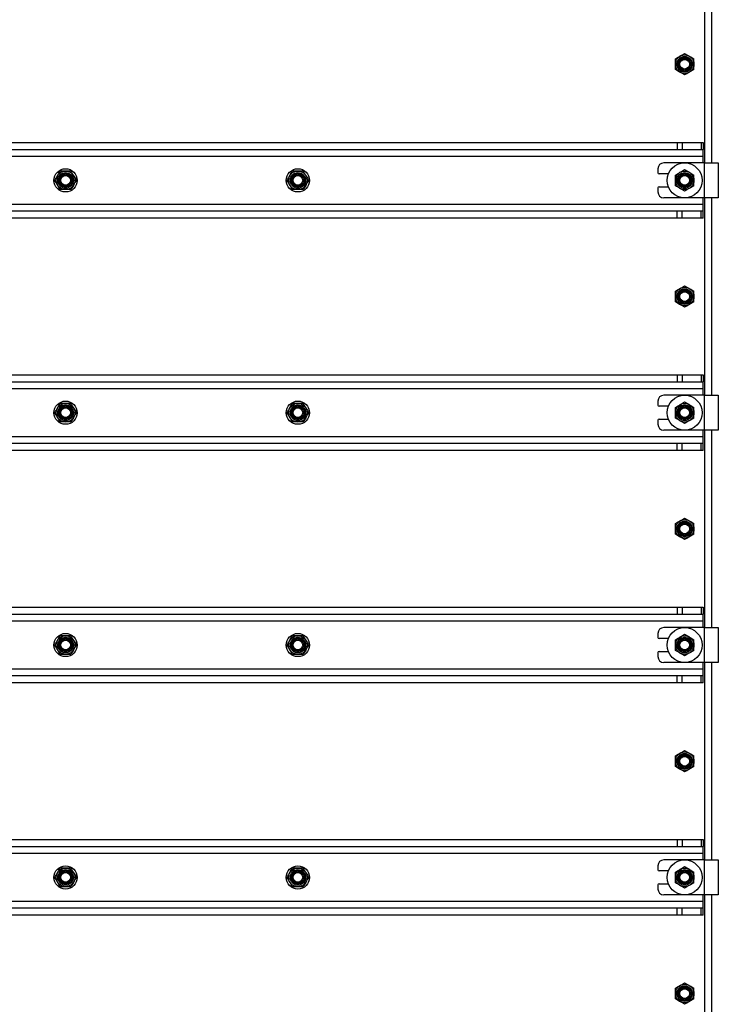
# Model space of a CAD drawing. Units: millimetres. Extents: x 8 to 201, y 4 to 288.
# Drawn here: x 163 to 183, y 231 to 260 of the extents above; entities that cross this region are included whole.
import ezdxf

# ---------------------------------------------------------------- set-up
doc = ezdxf.new("R2010")
doc.units = ezdxf.units.MM

msp = doc.modelspace()

# ---------------------------------------------------------------- linework, layer by layer
at = {"color": 7, "linetype": 'Continuous', "lineweight": 25}
for p, q in [((182.9675, 261.30397), (182.9675, 255.6373)), ((183.1675, 261.30397), (183.1675, 255.6373)), ((140.41701, 256.22063), (182.18465, 256.22063)), ((140.41701, 256.02063), (182.18465, 256.02063)), ((182.18465, 256.22063), (182.18465, 256.02063)), ((182.18465, 256.22063), (182.32608, 256.22063)), ((182.18465, 256.02063), (182.32608, 256.02063)), ((182.32608, 256.22063), (182.32608, 256.02063)), ((182.32608, 256.22063), (182.87559, 256.22063)), ((182.32608, 256.02063), (182.87559, 256.02063)), ((182.87559, 256.22063), (182.87559, 256.02063)), ((182.87559, 256.22063), (182.93416, 256.22063)), ((182.87559, 256.02063), (182.93416, 256.02063)), ((182.93416, 256.22063), (182.93416, 256.02063)), ((182.93416, 255.82063), (182.93416, 256.02063)), ((182.93416, 255.82063), (139.6675, 255.82063)), ((182.93416, 255.6373), (182.93416, 255.82063)), ((181.63416, 255.47063), (181.63416, 255.35397)), ((182.9675, 255.6373), (181.80083, 255.6373)), ((182.9675, 254.6373), (182.9675, 255.6373)), ((182.9675, 255.6373), (183.3675, 255.6373)), ((183.3675, 255.6373), (183.3675, 254.6373)), ((181.93565, 255.32063), (181.6675, 255.32063)), ((181.63416, 254.92063), (181.63416, 254.80397)), ((181.6675, 254.95397), (181.93565, 254.95397)), ((182.9675, 254.6373), (181.80083, 254.6373)), ((182.93416, 254.45397), (182.93416, 254.6373)), ((183.3675, 254.6373), (182.9675, 254.6373)), ((182.9675, 254.6373), (182.9675, 248.97063)), ((183.1675, 254.6373), (183.1675, 248.97063)), ((139.6675, 254.45397), (182.93416, 254.45397)), ((182.93416, 254.25397), (182.93416, 254.45397)), ((182.18465, 254.25397), (140.41701, 254.25397)), ((182.18465, 254.05397), (140.41701, 254.05397)), ((182.18465, 254.05397), (182.18465, 254.25397)), ((182.32608, 254.25397), (182.18465, 254.25397)), ((182.32608, 254.05397), (182.18465, 254.05397)), ((182.32608, 254.05397), (182.32608, 254.25397)), ((182.87559, 254.25397), (182.32608, 254.25397)), ((182.87559, 254.05397), (182.32608, 254.05397)), ((182.87559, 254.05397), (182.87559, 254.25397)), ((182.93416, 254.25397), (182.87559, 254.25397)), ((182.93416, 254.05397), (182.87559, 254.05397)), ((182.93416, 254.05397), (182.93416, 254.25397)), ((140.41701, 249.55397), (182.18465, 249.55397)), ((182.18465, 249.55397), (182.18465, 249.35397)), ((182.18465, 249.55397), (182.32608, 249.55397)), ((182.32608, 249.55397), (182.32608, 249.35397)), ((182.32608, 249.55397), (182.87559, 249.55397)), ((182.87559, 249.55397), (182.87559, 249.35397)), ((182.87559, 249.55397), (182.93416, 249.55397)), ((182.93416, 249.55397), (182.93416, 249.35397)), ((140.41701, 249.35397), (182.18465, 249.35397)), ((182.18465, 249.35397), (182.32608, 249.35397)), ((182.32608, 249.35397), (182.87559, 249.35397)), ((182.87559, 249.35397), (182.93416, 249.35397)), ((182.93416, 249.15397), (182.93416, 249.35397)), ((182.93416, 249.15397), (139.6675, 249.15397)), ((182.9675, 248.97063), (181.80083, 248.97063)), ((182.93416, 248.97063), (182.93416, 249.15397)), ((182.9675, 247.97063), (182.9675, 248.97063)), ((182.9675, 248.97063), (183.3675, 248.97063)), ((183.3675, 248.97063), (183.3675, 247.97063)), ((181.63416, 248.80397), (181.63416, 248.6873)), ((181.93565, 248.65397), (181.6675, 248.65397)), ((181.63416, 248.25397), (181.63416, 248.1373)), ((181.6675, 248.2873), (181.93565, 248.2873)), ((139.6675, 247.7873), (182.93416, 247.7873)), ((182.9675, 247.97063), (181.80083, 247.97063)), ((182.93416, 247.7873), (182.93416, 247.97063)), ((182.93416, 247.5873), (182.93416, 247.7873)), ((183.3675, 247.97063), (182.9675, 247.97063)), ((182.9675, 247.97063), (182.9675, 242.30397)), ((183.1675, 247.97063), (183.1675, 242.30397)), ((182.18465, 247.5873), (140.41701, 247.5873)), ((182.18465, 247.3873), (182.18465, 247.5873)), ((182.32608, 247.5873), (182.18465, 247.5873)), ((182.32608, 247.3873), (182.32608, 247.5873)), ((182.87559, 247.5873), (182.32608, 247.5873)), ((182.87559, 247.3873), (182.87559, 247.5873)), ((182.93416, 247.5873), (182.87559, 247.5873)), ((182.93416, 247.3873), (182.93416, 247.5873)), ((182.18465, 247.3873), (140.41701, 247.3873)), ((182.32608, 247.3873), (182.18465, 247.3873)), ((182.87559, 247.3873), (182.32608, 247.3873)), ((182.93416, 247.3873), (182.87559, 247.3873)), ((140.41701, 242.8873), (182.18465, 242.8873)), ((182.18465, 242.8873), (182.18465, 242.6873)), ((182.18465, 242.8873), (182.32608, 242.8873)), ((182.32608, 242.8873), (182.32608, 242.6873)), ((182.32608, 242.8873), (182.87559, 242.8873)), ((182.87559, 242.8873), (182.87559, 242.6873)), ((182.87559, 242.8873), (182.93416, 242.8873)), ((182.93416, 242.8873), (182.93416, 242.6873)), ((182.93416, 242.4873), (139.6675, 242.4873)), ((140.41701, 242.6873), (182.18465, 242.6873)), ((182.18465, 242.6873), (182.32608, 242.6873)), ((182.32608, 242.6873), (182.87559, 242.6873)), ((182.87559, 242.6873), (182.93416, 242.6873)), ((182.93416, 242.4873), (182.93416, 242.6873)), ((182.93416, 242.30397), (182.93416, 242.4873)), ((181.63416, 242.1373), (181.63416, 242.02063)), ((182.9675, 242.30397), (181.80083, 242.30397)), ((182.9675, 241.30397), (182.9675, 242.30397)), ((182.9675, 242.30397), (183.3675, 242.30397)), ((183.3675, 242.30397), (183.3675, 241.30397)), ((181.93565, 241.9873), (181.6675, 241.9873)), ((181.63416, 241.5873), (181.63416, 241.47063)), ((181.6675, 241.62063), (181.93565, 241.62063)), ((182.9675, 241.30397), (181.80083, 241.30397)), ((182.93416, 241.12063), (182.93416, 241.30397)), ((183.3675, 241.30397), (182.9675, 241.30397)), ((182.9675, 241.30397), (182.9675, 235.6373)), ((183.1675, 241.30397), (183.1675, 235.6373)), ((139.6675, 241.12063), (182.93416, 241.12063)), ((182.93416, 240.92063), (182.93416, 241.12063)), ((182.18465, 240.92063), (140.41701, 240.92063)), ((182.18465, 240.72063), (140.41701, 240.72063)), ((182.18465, 240.72063), (182.18465, 240.92063)), ((182.32608, 240.92063), (182.18465, 240.92063)), ((182.32608, 240.72063), (182.18465, 240.72063)), ((182.32608, 240.72063), (182.32608, 240.92063)), ((182.87559, 240.92063), (182.32608, 240.92063)), ((182.87559, 240.72063), (182.32608, 240.72063)), ((182.87559, 240.72063), (182.87559, 240.92063)), ((182.93416, 240.92063), (182.87559, 240.92063)), ((182.93416, 240.72063), (182.87559, 240.72063)), ((182.93416, 240.72063), (182.93416, 240.92063)), ((140.41701, 236.22063), (182.18465, 236.22063)), ((182.18465, 236.22063), (182.18465, 236.02063)), ((182.18465, 236.22063), (182.32608, 236.22063)), ((182.32608, 236.22063), (182.32608, 236.02063)), ((182.32608, 236.22063), (182.87559, 236.22063)), ((182.87559, 236.22063), (182.87559, 236.02063)), ((182.87559, 236.22063), (182.93416, 236.22063)), ((182.93416, 236.22063), (182.93416, 236.02063)), ((140.41701, 236.02063), (182.18465, 236.02063)), ((182.18465, 236.02063), (182.32608, 236.02063)), ((182.32608, 236.02063), (182.87559, 236.02063)), ((182.87559, 236.02063), (182.93416, 236.02063)), ((182.93416, 235.82063), (182.93416, 236.02063)), ((182.93416, 235.82063), (139.6675, 235.82063)), ((182.9675, 235.6373), (181.80083, 235.6373)), ((182.93416, 235.6373), (182.93416, 235.82063)), ((182.9675, 234.6373), (182.9675, 235.6373)), ((182.9675, 235.6373), (183.3675, 235.6373)), ((183.3675, 235.6373), (183.3675, 234.6373)), ((181.63416, 235.47063), (181.63416, 235.35397)), ((181.93565, 235.32063), (181.6675, 235.32063)), ((181.63416, 234.92063), (181.63416, 234.80397)), ((181.6675, 234.95397), (181.93565, 234.95397)), ((182.9675, 234.6373), (181.80083, 234.6373)), ((182.93416, 234.45397), (182.93416, 234.6373)), ((183.3675, 234.6373), (182.9675, 234.6373)), ((182.9675, 234.6373), (182.9675, 228.97063)), ((183.1675, 234.6373), (183.1675, 228.97063)), ((139.6675, 234.45397), (182.93416, 234.45397)), ((182.18465, 234.25397), (140.41701, 234.25397)), ((182.18465, 234.05397), (182.18465, 234.25397)), ((182.32608, 234.25397), (182.18465, 234.25397)), ((182.32608, 234.05397), (182.32608, 234.25397)), ((182.87559, 234.25397), (182.32608, 234.25397)), ((182.87559, 234.05397), (182.87559, 234.25397)), ((182.93416, 234.25397), (182.87559, 234.25397)), ((182.93416, 234.25397), (182.93416, 234.45397)), ((182.93416, 234.05397), (182.93416, 234.25397)), ((182.18465, 234.05397), (140.41701, 234.05397)), ((182.32608, 234.05397), (182.18465, 234.05397)), ((182.87559, 234.05397), (182.32608, 234.05397)), ((182.93416, 234.05397), (182.87559, 234.05397))]:
    msp.add_line(p, q, dxfattribs=at)
for centre, radius in [((182.40083, 258.47063), 0.26667), ((182.40083, 258.47063), 0.22378), ((182.40083, 258.47063), 0.19524), ((182.40083, 258.47063), 0.16667), ((182.40083, 258.47063), 0.13907), ((164.63416, 255.1373), 0.33333), ((164.63416, 255.1373), 0.26667), ((171.30083, 255.1373), 0.33333), ((171.30083, 255.1373), 0.26667), ((182.40083, 255.1373), 0.5), ((182.40083, 255.1373), 0.26667), ((164.63416, 255.1373), 0.22378), ((164.63416, 255.1373), 0.19524), ((164.63416, 255.1373), 0.16667), ((164.63416, 255.1373), 0.13907), ((171.30083, 255.1373), 0.22378), ((171.30083, 255.1373), 0.19524), ((171.30083, 255.1373), 0.16667), ((171.30083, 255.1373), 0.13907), ((182.40083, 255.1373), 0.22378), ((182.40083, 255.1373), 0.19524), ((182.40083, 255.1373), 0.16667), ((182.40083, 255.1373), 0.13907), ((182.40083, 251.80397), 0.26667), ((182.40083, 251.80397), 0.22378), ((182.40083, 251.80397), 0.19524), ((182.40083, 251.80397), 0.16667), ((182.40083, 251.80397), 0.13907), ((182.40083, 248.47063), 0.5), ((164.63416, 248.47063), 0.33333), ((164.63416, 248.47063), 0.26667), ((164.63416, 248.47063), 0.22378), ((164.63416, 248.47063), 0.19524), ((164.63416, 248.47063), 0.16667), ((171.30083, 248.47063), 0.33333), ((171.30083, 248.47063), 0.26667), ((171.30083, 248.47063), 0.22378), ((171.30083, 248.47063), 0.19524), ((171.30083, 248.47063), 0.16667), ((182.40083, 248.47063), 0.26667), ((182.40083, 248.47063), 0.22378), ((182.40083, 248.47063), 0.19524), ((182.40083, 248.47063), 0.16667), ((164.63416, 248.47063), 0.13907), ((171.30083, 248.47063), 0.13907), ((182.40083, 248.47063), 0.13907), ((182.40083, 245.1373), 0.26667), ((182.40083, 245.1373), 0.22378), ((182.40083, 245.1373), 0.19524), ((182.40083, 245.1373), 0.16667), ((182.40083, 245.1373), 0.13907), ((164.63416, 241.80397), 0.33333), ((171.30083, 241.80397), 0.33333), ((182.40083, 241.80397), 0.5), ((164.63416, 241.80397), 0.26667), ((164.63416, 241.80397), 0.22378), ((164.63416, 241.80397), 0.19524), ((164.63416, 241.80397), 0.16667), ((164.63416, 241.80397), 0.13907), ((171.30083, 241.80397), 0.26667), ((171.30083, 241.80397), 0.22378), ((171.30083, 241.80397), 0.19524), ((171.30083, 241.80397), 0.16667), ((171.30083, 241.80397), 0.13907), ((182.40083, 241.80397), 0.26667), ((182.40083, 241.80397), 0.22378), ((182.40083, 241.80397), 0.19524), ((182.40083, 241.80397), 0.16667), ((182.40083, 241.80397), 0.13907), ((182.40083, 238.47063), 0.26667), ((182.40083, 238.47063), 0.22378), ((182.40083, 238.47063), 0.19524), ((182.40083, 238.47063), 0.16667), ((182.40083, 238.47063), 0.13907), ((182.40083, 235.1373), 0.5), ((164.63416, 235.1373), 0.33333), ((164.63416, 235.1373), 0.26667), ((164.63416, 235.1373), 0.22378), ((171.30083, 235.1373), 0.33333), ((171.30083, 235.1373), 0.26667), ((171.30083, 235.1373), 0.22378), ((182.40083, 235.1373), 0.26667), ((182.40083, 235.1373), 0.22378), ((164.63416, 235.1373), 0.19524), ((164.63416, 235.1373), 0.16667), ((164.63416, 235.1373), 0.13907), ((171.30083, 235.1373), 0.19524), ((171.30083, 235.1373), 0.16667), ((171.30083, 235.1373), 0.13907), ((182.40083, 235.1373), 0.19524), ((182.40083, 235.1373), 0.16667), ((182.40083, 235.1373), 0.13907), ((182.40083, 231.80397), 0.26667), ((182.40083, 231.80397), 0.22378), ((182.40083, 231.80397), 0.19524), ((182.40083, 231.80397), 0.16667), ((182.40083, 231.80397), 0.13907)]:
    msp.add_circle(centre, radius, dxfattribs=at)
for centre, radius, start, end in [((181.80083, 255.47063), 0.16667, 90, 180), ((181.6675, 255.35397), 0.03333, 180, 270), ((181.6675, 254.92063), 0.03333, 90, 180), ((181.80083, 254.80397), 0.16667, 180, 270), ((181.80083, 248.80397), 0.16667, 90, 180), ((181.6675, 248.6873), 0.03333, 180, 270), ((181.6675, 248.25397), 0.03333, 90, 180), ((181.80083, 248.1373), 0.16667, 180, 270), ((181.80083, 242.1373), 0.16667, 90, 180), ((181.6675, 242.02063), 0.03333, 180, 270), ((181.6675, 241.5873), 0.03333, 90, 180), ((181.80083, 241.47063), 0.16667, 180, 270), ((181.80083, 235.47063), 0.16667, 90, 180), ((181.6675, 235.35397), 0.03333, 180, 270), ((181.6675, 234.92063), 0.03333, 90, 180), ((181.80083, 234.80397), 0.16667, 180, 270)]:
    msp.add_arc(centre, radius, start, end, dxfattribs=at)
for points, knots in [([(182.13416, 258.62459), (182.15582, 258.6371), (182.19952, 258.66233), (182.2447, 258.68841), (182.2675, 258.70157)], [0, 0, 0, 0, 0.49545796, 1, 1, 1, 1]), ([(182.13416, 258.47063), (182.13416, 258.48463), (182.13416, 258.53675), (182.13416, 258.58748), (182.13416, 258.62459)], [0, 0, 0, 0, 0.26863361, 1, 1, 1, 1]), ([(182.2675, 258.70157), (182.27066, 258.7034), (182.29459, 258.71722), (182.33972, 258.74327), (182.38034, 258.76672), (182.40083, 258.77855)], [0, 0, 0, 0, 0.07008577, 0.53078223, 1, 1, 1, 1]), ([(182.40083, 258.77855), (182.42248, 258.76605), (182.46619, 258.74082), (182.51137, 258.71473), (182.53416, 258.70157)], [0, 0, 0, 0, 0.49545796, 1, 1, 1, 1]), ([(182.53416, 258.70157), (182.53732, 258.69975), (182.56126, 258.68593), (182.60638, 258.65988), (182.647, 258.63643), (182.6675, 258.62459)], [0, 0, 0, 0, 0.070085768, 0.530782234, 1, 1, 1, 1]), ([(182.6675, 258.47063), (182.6675, 258.48463), (182.6675, 258.53675), (182.6675, 258.58748), (182.6675, 258.62459)], [0, 0, 0, 0, 0.26863361, 1, 1, 1, 1]), ([(182.13416, 258.31667), (182.13416, 258.3296), (182.13416, 258.37978), (182.13416, 258.43192), (182.13416, 258.47063)], [0, 0, 0, 0, 0.25755135, 1, 1, 1, 1]), ([(182.2675, 258.23969), (182.26434, 258.24152), (182.2404, 258.25534), (182.19528, 258.28139), (182.15466, 258.30484), (182.13416, 258.31667)], [0, 0, 0, 0, 0.07008577, 0.53078223, 1, 1, 1, 1]), ([(182.40083, 258.16271), (182.37918, 258.17522), (182.33547, 258.20045), (182.29029, 258.22653), (182.2675, 258.23969)], [0, 0, 0, 0, 0.49545796, 1, 1, 1, 1]), ([(182.53416, 258.23969), (182.531, 258.23787), (182.50707, 258.22405), (182.46194, 258.198), (182.42133, 258.17455), (182.40083, 258.16271)], [0, 0, 0, 0, 0.07008577, 0.53078223, 1, 1, 1, 1]), ([(182.6675, 258.31667), (182.64584, 258.30417), (182.60214, 258.27894), (182.55696, 258.25285), (182.53416, 258.23969)], [0, 0, 0, 0, 0.495457963, 1, 1, 1, 1]), ([(182.6675, 258.31667), (182.6675, 258.3296), (182.6675, 258.37978), (182.6675, 258.43192), (182.6675, 258.47063)], [0, 0, 0, 0, 0.257551345, 1, 1, 1, 1]), ([(164.40322, 255.27063), (164.40505, 255.27379), (164.41887, 255.29773), (164.44492, 255.34285), (164.46837, 255.38347), (164.4802, 255.40397)], [0, 0, 0, 0, 0.070085768, 0.530782234, 1, 1, 1, 1]), ([(164.63416, 255.40397), (164.62016, 255.40397), (164.56805, 255.40397), (164.51731, 255.40397), (164.4802, 255.40397)], [0, 0, 0, 0, 0.26863361, 1, 1, 1, 1]), ([(164.78812, 255.40397), (164.7752, 255.40397), (164.72501, 255.40397), (164.67287, 255.40397), (164.63416, 255.40397)], [0, 0, 0, 0, 0.25755135, 1, 1, 1, 1]), ([(164.78812, 255.40397), (164.80063, 255.38231), (164.82586, 255.33861), (164.85194, 255.29343), (164.8651, 255.27063)], [0, 0, 0, 0, 0.49545796, 1, 1, 1, 1]), ([(171.06989, 255.27063), (171.07171, 255.27379), (171.08553, 255.29773), (171.11159, 255.34285), (171.13504, 255.38347), (171.14687, 255.40397)], [0, 0, 0, 0, 0.07008577, 0.53078223, 1, 1, 1, 1]), ([(171.30083, 255.40397), (171.28683, 255.40397), (171.23472, 255.40397), (171.18398, 255.40397), (171.14687, 255.40397)], [0, 0, 0, 0, 0.26863361, 1, 1, 1, 1]), ([(171.45479, 255.40397), (171.44187, 255.40397), (171.39168, 255.40397), (171.33954, 255.40397), (171.30083, 255.40397)], [0, 0, 0, 0, 0.25755135, 1, 1, 1, 1]), ([(171.45479, 255.40397), (171.46729, 255.38231), (171.49253, 255.33861), (171.51861, 255.29343), (171.53177, 255.27063)], [0, 0, 0, 0, 0.495457963, 1, 1, 1, 1]), ([(182.2675, 255.36824), (182.27066, 255.37006), (182.29459, 255.38388), (182.33972, 255.40994), (182.38034, 255.43339), (182.40083, 255.44522)], [0, 0, 0, 0, 0.07008577, 0.53078223, 1, 1, 1, 1]), ([(182.40083, 255.44522), (182.42248, 255.43272), (182.46619, 255.40749), (182.51137, 255.3814), (182.53416, 255.36824)], [0, 0, 0, 0, 0.49545796, 1, 1, 1, 1]), ([(164.32624, 255.1373), (164.33875, 255.15895), (164.36398, 255.20266), (164.39006, 255.24784), (164.40322, 255.27063)], [0, 0, 0, 0, 0.49545796, 1, 1, 1, 1]), ([(164.40322, 255.00397), (164.4014, 255.00713), (164.38758, 255.03106), (164.36153, 255.07619), (164.33808, 255.1168), (164.32624, 255.1373)], [0, 0, 0, 0, 0.07008577, 0.53078223, 1, 1, 1, 1]), ([(164.8651, 255.27063), (164.86693, 255.26747), (164.88075, 255.24354), (164.9068, 255.19841), (164.93025, 255.1578), (164.94208, 255.1373)], [0, 0, 0, 0, 0.070085768, 0.530782234, 1, 1, 1, 1]), ([(164.94208, 255.1373), (164.92958, 255.11565), (164.90435, 255.07194), (164.87826, 255.02676), (164.8651, 255.00397)], [0, 0, 0, 0, 0.49545796, 1, 1, 1, 1]), ([(170.99291, 255.1373), (171.00541, 255.15895), (171.03065, 255.20266), (171.05673, 255.24784), (171.06989, 255.27063)], [0, 0, 0, 0, 0.49545796, 1, 1, 1, 1]), ([(171.06989, 255.00397), (171.06807, 255.00713), (171.05425, 255.03106), (171.02819, 255.07619), (171.00474, 255.1168), (170.99291, 255.1373)], [0, 0, 0, 0, 0.07008577, 0.53078223, 1, 1, 1, 1]), ([(171.53177, 255.27063), (171.5336, 255.26747), (171.54741, 255.24354), (171.57347, 255.19841), (171.59692, 255.1578), (171.60875, 255.1373)], [0, 0, 0, 0, 0.07008577, 0.53078223, 1, 1, 1, 1]), ([(171.60875, 255.1373), (171.59625, 255.11565), (171.57102, 255.07194), (171.54493, 255.02676), (171.53177, 255.00397)], [0, 0, 0, 0, 0.49545796, 1, 1, 1, 1]), ([(182.13416, 255.29126), (182.15582, 255.30376), (182.19952, 255.329), (182.2447, 255.35508), (182.2675, 255.36824)], [0, 0, 0, 0, 0.49545796, 1, 1, 1, 1]), ([(182.13416, 255.1373), (182.13416, 255.1513), (182.13416, 255.20341), (182.13416, 255.25415), (182.13416, 255.29126)], [0, 0, 0, 0, 0.26863361, 1, 1, 1, 1]), ([(182.13416, 254.98334), (182.13416, 254.99627), (182.13416, 255.04645), (182.13416, 255.09859), (182.13416, 255.1373)], [0, 0, 0, 0, 0.25755135, 1, 1, 1, 1]), ([(182.53416, 255.36824), (182.53732, 255.36642), (182.56126, 255.3526), (182.60638, 255.32654), (182.647, 255.30309), (182.6675, 255.29126)], [0, 0, 0, 0, 0.070085768, 0.530782234, 1, 1, 1, 1]), ([(182.6675, 255.1373), (182.6675, 255.1513), (182.6675, 255.20341), (182.6675, 255.25415), (182.6675, 255.29126)], [0, 0, 0, 0, 0.26863361, 1, 1, 1, 1]), ([(182.6675, 254.98334), (182.6675, 254.99627), (182.6675, 255.04645), (182.6675, 255.09859), (182.6675, 255.1373)], [0, 0, 0, 0, 0.257551345, 1, 1, 1, 1]), ([(164.4802, 254.87063), (164.4677, 254.89229), (164.44247, 254.93599), (164.41638, 254.98117), (164.40322, 255.00397)], [0, 0, 0, 0, 0.49545796, 1, 1, 1, 1]), ([(164.63416, 254.87063), (164.62016, 254.87063), (164.56805, 254.87063), (164.51731, 254.87063), (164.4802, 254.87063)], [0, 0, 0, 0, 0.26863361, 1, 1, 1, 1]), ([(164.78812, 254.87063), (164.7752, 254.87063), (164.72501, 254.87063), (164.67287, 254.87063), (164.63416, 254.87063)], [0, 0, 0, 0, 0.257551345, 1, 1, 1, 1]), ([(164.8651, 255.00397), (164.86328, 255.00081), (164.84946, 254.97687), (164.82341, 254.93175), (164.79996, 254.89113), (164.78812, 254.87063)], [0, 0, 0, 0, 0.07008577, 0.53078223, 1, 1, 1, 1]), ([(171.14687, 254.87063), (171.13437, 254.89229), (171.10914, 254.93599), (171.08305, 254.98117), (171.06989, 255.00397)], [0, 0, 0, 0, 0.49545796, 1, 1, 1, 1]), ([(171.30083, 254.87063), (171.28683, 254.87063), (171.23472, 254.87063), (171.18398, 254.87063), (171.14687, 254.87063)], [0, 0, 0, 0, 0.26863361, 1, 1, 1, 1]), ([(171.45479, 254.87063), (171.44187, 254.87063), (171.39168, 254.87063), (171.33954, 254.87063), (171.30083, 254.87063)], [0, 0, 0, 0, 0.25755135, 1, 1, 1, 1]), ([(171.53177, 255.00397), (171.52995, 255.00081), (171.51613, 254.97687), (171.49007, 254.93175), (171.46662, 254.89113), (171.45479, 254.87063)], [0, 0, 0, 0, 0.07008577, 0.53078223, 1, 1, 1, 1]), ([(182.2675, 254.90636), (182.26434, 254.90818), (182.2404, 254.922), (182.19528, 254.94806), (182.15466, 254.97151), (182.13416, 254.98334)], [0, 0, 0, 0, 0.07008577, 0.53078223, 1, 1, 1, 1]), ([(182.40083, 254.82938), (182.37918, 254.84188), (182.33547, 254.86711), (182.29029, 254.8932), (182.2675, 254.90636)], [0, 0, 0, 0, 0.49545796, 1, 1, 1, 1]), ([(182.53416, 254.90636), (182.531, 254.90454), (182.50707, 254.89072), (182.46194, 254.86466), (182.42133, 254.84121), (182.40083, 254.82938)], [0, 0, 0, 0, 0.07008577, 0.53078223, 1, 1, 1, 1]), ([(182.6675, 254.98334), (182.64584, 254.97084), (182.60214, 254.94561), (182.55696, 254.91952), (182.53416, 254.90636)], [0, 0, 0, 0, 0.49545796, 1, 1, 1, 1]), ([(182.13416, 251.95793), (182.15582, 251.97043), (182.19952, 251.99566), (182.2447, 252.02175), (182.2675, 252.03491)], [0, 0, 0, 0, 0.49545796, 1, 1, 1, 1]), ([(182.2675, 252.03491), (182.27066, 252.03673), (182.29459, 252.05055), (182.33972, 252.0766), (182.38034, 252.10005), (182.40083, 252.11189)], [0, 0, 0, 0, 0.07008577, 0.53078223, 1, 1, 1, 1]), ([(182.40083, 252.11189), (182.42248, 252.09938), (182.46619, 252.07415), (182.51137, 252.04807), (182.53416, 252.03491)], [0, 0, 0, 0, 0.49545796, 1, 1, 1, 1]), ([(182.53416, 252.03491), (182.53732, 252.03308), (182.56126, 252.01926), (182.60638, 251.99321), (182.647, 251.96976), (182.6675, 251.95793)], [0, 0, 0, 0, 0.070085768, 0.530782234, 1, 1, 1, 1]), ([(182.13416, 251.80397), (182.13416, 251.81797), (182.13416, 251.87008), (182.13416, 251.92082), (182.13416, 251.95793)], [0, 0, 0, 0, 0.26863361, 1, 1, 1, 1]), ([(182.13416, 251.65001), (182.13416, 251.66293), (182.13416, 251.71312), (182.13416, 251.76526), (182.13416, 251.80397)], [0, 0, 0, 0, 0.25755135, 1, 1, 1, 1]), ([(182.6675, 251.80397), (182.6675, 251.81797), (182.6675, 251.87008), (182.6675, 251.92082), (182.6675, 251.95793)], [0, 0, 0, 0, 0.26863361, 1, 1, 1, 1]), ([(182.6675, 251.65001), (182.6675, 251.66293), (182.6675, 251.71312), (182.6675, 251.76526), (182.6675, 251.80397)], [0, 0, 0, 0, 0.257551345, 1, 1, 1, 1]), ([(182.2675, 251.57303), (182.26434, 251.57485), (182.2404, 251.58867), (182.19528, 251.61472), (182.15466, 251.63817), (182.13416, 251.65001)], [0, 0, 0, 0, 0.07008577, 0.53078223, 1, 1, 1, 1]), ([(182.40083, 251.49605), (182.37918, 251.50855), (182.33547, 251.53378), (182.29029, 251.55987), (182.2675, 251.57303)], [0, 0, 0, 0, 0.49545796, 1, 1, 1, 1]), ([(182.53416, 251.57303), (182.531, 251.5712), (182.50707, 251.55738), (182.46194, 251.53133), (182.42133, 251.50788), (182.40083, 251.49605)], [0, 0, 0, 0, 0.07008577, 0.53078223, 1, 1, 1, 1]), ([(182.6675, 251.65001), (182.64584, 251.6375), (182.60214, 251.61227), (182.55696, 251.58619), (182.53416, 251.57303)], [0, 0, 0, 0, 0.49545796, 1, 1, 1, 1]), ([(164.40322, 248.60397), (164.40505, 248.60713), (164.41887, 248.63106), (164.44492, 248.67619), (164.46837, 248.7168), (164.4802, 248.7373)], [0, 0, 0, 0, 0.070085768, 0.530782234, 1, 1, 1, 1]), ([(164.63416, 248.7373), (164.62016, 248.7373), (164.56805, 248.7373), (164.51731, 248.7373), (164.4802, 248.7373)], [0, 0, 0, 0, 0.26863361, 1, 1, 1, 1]), ([(164.78812, 248.7373), (164.7752, 248.7373), (164.72501, 248.7373), (164.67287, 248.7373), (164.63416, 248.7373)], [0, 0, 0, 0, 0.25755135, 1, 1, 1, 1]), ([(164.78812, 248.7373), (164.80063, 248.71565), (164.82586, 248.67194), (164.85194, 248.62676), (164.8651, 248.60397)], [0, 0, 0, 0, 0.49545796, 1, 1, 1, 1]), ([(171.06989, 248.60397), (171.07171, 248.60713), (171.08553, 248.63106), (171.11159, 248.67619), (171.13504, 248.7168), (171.14687, 248.7373)], [0, 0, 0, 0, 0.07008577, 0.53078223, 1, 1, 1, 1]), ([(171.30083, 248.7373), (171.28683, 248.7373), (171.23472, 248.7373), (171.18398, 248.7373), (171.14687, 248.7373)], [0, 0, 0, 0, 0.26863361, 1, 1, 1, 1]), ([(171.45479, 248.7373), (171.44187, 248.7373), (171.39168, 248.7373), (171.33954, 248.7373), (171.30083, 248.7373)], [0, 0, 0, 0, 0.25755135, 1, 1, 1, 1]), ([(171.45479, 248.7373), (171.46729, 248.71565), (171.49253, 248.67194), (171.51861, 248.62676), (171.53177, 248.60397)], [0, 0, 0, 0, 0.495457963, 1, 1, 1, 1]), ([(182.13416, 248.62459), (182.15582, 248.6371), (182.19952, 248.66233), (182.2447, 248.68841), (182.2675, 248.70157)], [0, 0, 0, 0, 0.49545796, 1, 1, 1, 1]), ([(182.13416, 248.47063), (182.13416, 248.48463), (182.13416, 248.53675), (182.13416, 248.58748), (182.13416, 248.62459)], [0, 0, 0, 0, 0.26863361, 1, 1, 1, 1]), ([(182.2675, 248.70157), (182.27066, 248.7034), (182.29459, 248.71722), (182.33972, 248.74327), (182.38034, 248.76672), (182.40083, 248.77855)], [0, 0, 0, 0, 0.07008577, 0.53078223, 1, 1, 1, 1]), ([(182.40083, 248.77855), (182.42248, 248.76605), (182.46619, 248.74082), (182.51137, 248.71473), (182.53416, 248.70157)], [0, 0, 0, 0, 0.49545796, 1, 1, 1, 1]), ([(182.53416, 248.70157), (182.53732, 248.69975), (182.56126, 248.68593), (182.60638, 248.65988), (182.647, 248.63643), (182.6675, 248.62459)], [0, 0, 0, 0, 0.070085768, 0.530782234, 1, 1, 1, 1]), ([(182.6675, 248.47063), (182.6675, 248.48463), (182.6675, 248.53675), (182.6675, 248.58748), (182.6675, 248.62459)], [0, 0, 0, 0, 0.26863361, 1, 1, 1, 1]), ([(164.32624, 248.47063), (164.33875, 248.49229), (164.36398, 248.53599), (164.39006, 248.58117), (164.40322, 248.60397)], [0, 0, 0, 0, 0.49545796, 1, 1, 1, 1]), ([(164.40322, 248.3373), (164.4014, 248.34046), (164.38758, 248.36439), (164.36153, 248.40952), (164.33808, 248.45014), (164.32624, 248.47063)], [0, 0, 0, 0, 0.07008577, 0.53078223, 1, 1, 1, 1]), ([(164.8651, 248.60397), (164.86693, 248.60081), (164.88075, 248.57687), (164.9068, 248.53175), (164.93025, 248.49113), (164.94208, 248.47063)], [0, 0, 0, 0, 0.070085768, 0.530782234, 1, 1, 1, 1]), ([(164.94208, 248.47063), (164.92958, 248.44898), (164.90435, 248.40527), (164.87826, 248.3601), (164.8651, 248.3373)], [0, 0, 0, 0, 0.49545796, 1, 1, 1, 1]), ([(170.99291, 248.47063), (171.00541, 248.49229), (171.03065, 248.53599), (171.05673, 248.58117), (171.06989, 248.60397)], [0, 0, 0, 0, 0.49545796, 1, 1, 1, 1]), ([(171.06989, 248.3373), (171.06807, 248.34046), (171.05425, 248.36439), (171.02819, 248.40952), (171.00474, 248.45014), (170.99291, 248.47063)], [0, 0, 0, 0, 0.07008577, 0.53078223, 1, 1, 1, 1]), ([(171.53177, 248.60397), (171.5336, 248.60081), (171.54741, 248.57687), (171.57347, 248.53175), (171.59692, 248.49113), (171.60875, 248.47063)], [0, 0, 0, 0, 0.07008577, 0.53078223, 1, 1, 1, 1]), ([(171.60875, 248.47063), (171.59625, 248.44898), (171.57102, 248.40527), (171.54493, 248.3601), (171.53177, 248.3373)], [0, 0, 0, 0, 0.49545796, 1, 1, 1, 1]), ([(182.13416, 248.31667), (182.13416, 248.3296), (182.13416, 248.37978), (182.13416, 248.43192), (182.13416, 248.47063)], [0, 0, 0, 0, 0.25755135, 1, 1, 1, 1]), ([(182.6675, 248.31667), (182.6675, 248.3296), (182.6675, 248.37978), (182.6675, 248.43192), (182.6675, 248.47063)], [0, 0, 0, 0, 0.257551345, 1, 1, 1, 1]), ([(164.4802, 248.20397), (164.4677, 248.22562), (164.44247, 248.26933), (164.41638, 248.31451), (164.40322, 248.3373)], [0, 0, 0, 0, 0.49545796, 1, 1, 1, 1]), ([(164.63416, 248.20397), (164.62016, 248.20397), (164.56805, 248.20397), (164.51731, 248.20397), (164.4802, 248.20397)], [0, 0, 0, 0, 0.26863361, 1, 1, 1, 1]), ([(164.78812, 248.20397), (164.7752, 248.20397), (164.72501, 248.20397), (164.67287, 248.20397), (164.63416, 248.20397)], [0, 0, 0, 0, 0.257551345, 1, 1, 1, 1]), ([(164.8651, 248.3373), (164.86328, 248.33414), (164.84946, 248.31021), (164.82341, 248.26508), (164.79996, 248.22446), (164.78812, 248.20397)], [0, 0, 0, 0, 0.07008577, 0.53078223, 1, 1, 1, 1]), ([(171.14687, 248.20397), (171.13437, 248.22562), (171.10914, 248.26933), (171.08305, 248.31451), (171.06989, 248.3373)], [0, 0, 0, 0, 0.49545796, 1, 1, 1, 1]), ([(171.30083, 248.20397), (171.28683, 248.20397), (171.23472, 248.20397), (171.18398, 248.20397), (171.14687, 248.20397)], [0, 0, 0, 0, 0.26863361, 1, 1, 1, 1]), ([(171.45479, 248.20397), (171.44187, 248.20397), (171.39168, 248.20397), (171.33954, 248.20397), (171.30083, 248.20397)], [0, 0, 0, 0, 0.25755135, 1, 1, 1, 1]), ([(171.53177, 248.3373), (171.52995, 248.33414), (171.51613, 248.31021), (171.49007, 248.26508), (171.46662, 248.22446), (171.45479, 248.20397)], [0, 0, 0, 0, 0.07008577, 0.53078223, 1, 1, 1, 1]), ([(182.2675, 248.23969), (182.26434, 248.24152), (182.2404, 248.25534), (182.19528, 248.28139), (182.15466, 248.30484), (182.13416, 248.31667)], [0, 0, 0, 0, 0.07008577, 0.53078223, 1, 1, 1, 1]), ([(182.40083, 248.16271), (182.37918, 248.17522), (182.33547, 248.20045), (182.29029, 248.22653), (182.2675, 248.23969)], [0, 0, 0, 0, 0.49545796, 1, 1, 1, 1]), ([(182.53416, 248.23969), (182.531, 248.23787), (182.50707, 248.22405), (182.46194, 248.198), (182.42133, 248.17455), (182.40083, 248.16271)], [0, 0, 0, 0, 0.07008577, 0.53078223, 1, 1, 1, 1]), ([(182.6675, 248.31667), (182.64584, 248.30417), (182.60214, 248.27894), (182.55696, 248.25285), (182.53416, 248.23969)], [0, 0, 0, 0, 0.49545796, 1, 1, 1, 1]), ([(182.13416, 245.29126), (182.15582, 245.30376), (182.19952, 245.329), (182.2447, 245.35508), (182.2675, 245.36824)], [0, 0, 0, 0, 0.49545796, 1, 1, 1, 1]), ([(182.13416, 245.1373), (182.13416, 245.1513), (182.13416, 245.20341), (182.13416, 245.25415), (182.13416, 245.29126)], [0, 0, 0, 0, 0.26863361, 1, 1, 1, 1]), ([(182.2675, 245.36824), (182.27066, 245.37006), (182.29459, 245.38388), (182.33972, 245.40994), (182.38034, 245.43339), (182.40083, 245.44522)], [0, 0, 0, 0, 0.07008577, 0.53078223, 1, 1, 1, 1]), ([(182.40083, 245.44522), (182.42248, 245.43272), (182.46619, 245.40749), (182.51137, 245.3814), (182.53416, 245.36824)], [0, 0, 0, 0, 0.49545796, 1, 1, 1, 1]), ([(182.53416, 245.36824), (182.53732, 245.36642), (182.56126, 245.3526), (182.60638, 245.32654), (182.647, 245.30309), (182.6675, 245.29126)], [0, 0, 0, 0, 0.070085768, 0.530782234, 1, 1, 1, 1]), ([(182.6675, 245.1373), (182.6675, 245.1513), (182.6675, 245.20341), (182.6675, 245.25415), (182.6675, 245.29126)], [0, 0, 0, 0, 0.26863361, 1, 1, 1, 1]), ([(182.13416, 244.98334), (182.13416, 244.99627), (182.13416, 245.04645), (182.13416, 245.09859), (182.13416, 245.1373)], [0, 0, 0, 0, 0.25755135, 1, 1, 1, 1]), ([(182.2675, 244.90636), (182.26434, 244.90818), (182.2404, 244.922), (182.19528, 244.94806), (182.15466, 244.97151), (182.13416, 244.98334)], [0, 0, 0, 0, 0.07008577, 0.53078223, 1, 1, 1, 1]), ([(182.6675, 244.98334), (182.64584, 244.97084), (182.60214, 244.94561), (182.55696, 244.91952), (182.53416, 244.90636)], [0, 0, 0, 0, 0.49545796, 1, 1, 1, 1]), ([(182.6675, 244.98334), (182.6675, 244.99627), (182.6675, 245.04645), (182.6675, 245.09859), (182.6675, 245.1373)], [0, 0, 0, 0, 0.257551345, 1, 1, 1, 1]), ([(182.40083, 244.82938), (182.37918, 244.84188), (182.33547, 244.86711), (182.29029, 244.8932), (182.2675, 244.90636)], [0, 0, 0, 0, 0.49545796, 1, 1, 1, 1]), ([(182.53416, 244.90636), (182.531, 244.90454), (182.50707, 244.89072), (182.46194, 244.86466), (182.42133, 244.84121), (182.40083, 244.82938)], [0, 0, 0, 0, 0.07008577, 0.53078223, 1, 1, 1, 1]), ([(164.32624, 241.80397), (164.33875, 241.82562), (164.36398, 241.86933), (164.39006, 241.91451), (164.40322, 241.9373)], [0, 0, 0, 0, 0.49545796, 1, 1, 1, 1]), ([(164.40322, 241.9373), (164.40505, 241.94046), (164.41887, 241.96439), (164.44492, 242.00952), (164.46837, 242.05014), (164.4802, 242.07063)], [0, 0, 0, 0, 0.070085768, 0.530782234, 1, 1, 1, 1]), ([(164.63416, 242.07063), (164.62016, 242.07063), (164.56805, 242.07063), (164.51731, 242.07063), (164.4802, 242.07063)], [0, 0, 0, 0, 0.26863361, 1, 1, 1, 1]), ([(164.78812, 242.07063), (164.7752, 242.07063), (164.72501, 242.07063), (164.67287, 242.07063), (164.63416, 242.07063)], [0, 0, 0, 0, 0.25755135, 1, 1, 1, 1]), ([(164.78812, 242.07063), (164.80063, 242.04898), (164.82586, 242.00527), (164.85194, 241.9601), (164.8651, 241.9373)], [0, 0, 0, 0, 0.49545796, 1, 1, 1, 1]), ([(164.8651, 241.9373), (164.86693, 241.93414), (164.88075, 241.91021), (164.9068, 241.86508), (164.93025, 241.82446), (164.94208, 241.80397)], [0, 0, 0, 0, 0.070085768, 0.530782234, 1, 1, 1, 1]), ([(170.99291, 241.80397), (171.00541, 241.82562), (171.03065, 241.86933), (171.05673, 241.91451), (171.06989, 241.9373)], [0, 0, 0, 0, 0.49545796, 1, 1, 1, 1]), ([(171.06989, 241.9373), (171.07171, 241.94046), (171.08553, 241.96439), (171.11159, 242.00952), (171.13504, 242.05014), (171.14687, 242.07063)], [0, 0, 0, 0, 0.07008577, 0.53078223, 1, 1, 1, 1]), ([(171.30083, 242.07063), (171.28683, 242.07063), (171.23472, 242.07063), (171.18398, 242.07063), (171.14687, 242.07063)], [0, 0, 0, 0, 0.26863361, 1, 1, 1, 1]), ([(171.45479, 242.07063), (171.44187, 242.07063), (171.39168, 242.07063), (171.33954, 242.07063), (171.30083, 242.07063)], [0, 0, 0, 0, 0.25755135, 1, 1, 1, 1]), ([(171.45479, 242.07063), (171.46729, 242.04898), (171.49253, 242.00527), (171.51861, 241.9601), (171.53177, 241.9373)], [0, 0, 0, 0, 0.49545796, 1, 1, 1, 1]), ([(171.53177, 241.9373), (171.5336, 241.93414), (171.54741, 241.91021), (171.57347, 241.86508), (171.59692, 241.82446), (171.60875, 241.80397)], [0, 0, 0, 0, 0.07008577, 0.53078223, 1, 1, 1, 1]), ([(182.13416, 241.95793), (182.15582, 241.97043), (182.19952, 241.99566), (182.2447, 242.02175), (182.2675, 242.03491)], [0, 0, 0, 0, 0.49545796, 1, 1, 1, 1]), ([(182.13416, 241.80397), (182.13416, 241.81797), (182.13416, 241.87008), (182.13416, 241.92082), (182.13416, 241.95793)], [0, 0, 0, 0, 0.26863361, 1, 1, 1, 1]), ([(182.2675, 242.03491), (182.27066, 242.03673), (182.29459, 242.05055), (182.33972, 242.0766), (182.38034, 242.10005), (182.40083, 242.11189)], [0, 0, 0, 0, 0.07008577, 0.53078223, 1, 1, 1, 1]), ([(182.40083, 242.11189), (182.42248, 242.09938), (182.46619, 242.07415), (182.51137, 242.04807), (182.53416, 242.03491)], [0, 0, 0, 0, 0.49545796, 1, 1, 1, 1]), ([(182.53416, 242.03491), (182.53732, 242.03308), (182.56126, 242.01926), (182.60638, 241.99321), (182.647, 241.96976), (182.6675, 241.95793)], [0, 0, 0, 0, 0.070085768, 0.530782234, 1, 1, 1, 1]), ([(182.6675, 241.80397), (182.6675, 241.81797), (182.6675, 241.87008), (182.6675, 241.92082), (182.6675, 241.95793)], [0, 0, 0, 0, 0.26863361, 1, 1, 1, 1]), ([(164.40322, 241.67063), (164.4014, 241.67379), (164.38758, 241.69773), (164.36153, 241.74285), (164.33808, 241.78347), (164.32624, 241.80397)], [0, 0, 0, 0, 0.07008577, 0.53078223, 1, 1, 1, 1]), ([(164.4802, 241.5373), (164.4677, 241.55895), (164.44247, 241.60266), (164.41638, 241.64784), (164.40322, 241.67063)], [0, 0, 0, 0, 0.49545796, 1, 1, 1, 1]), ([(164.8651, 241.67063), (164.86328, 241.66747), (164.84946, 241.64354), (164.82341, 241.59841), (164.79996, 241.5578), (164.78812, 241.5373)], [0, 0, 0, 0, 0.07008577, 0.53078223, 1, 1, 1, 1]), ([(164.94208, 241.80397), (164.92958, 241.78231), (164.90435, 241.73861), (164.87826, 241.69343), (164.8651, 241.67063)], [0, 0, 0, 0, 0.49545796, 1, 1, 1, 1]), ([(171.06989, 241.67063), (171.06807, 241.67379), (171.05425, 241.69773), (171.02819, 241.74285), (171.00474, 241.78347), (170.99291, 241.80397)], [0, 0, 0, 0, 0.07008577, 0.53078223, 1, 1, 1, 1]), ([(171.14687, 241.5373), (171.13437, 241.55895), (171.10914, 241.60266), (171.08305, 241.64784), (171.06989, 241.67063)], [0, 0, 0, 0, 0.49545796, 1, 1, 1, 1]), ([(171.53177, 241.67063), (171.52995, 241.66747), (171.51613, 241.64354), (171.49007, 241.59841), (171.46662, 241.5578), (171.45479, 241.5373)], [0, 0, 0, 0, 0.07008577, 0.53078223, 1, 1, 1, 1]), ([(171.60875, 241.80397), (171.59625, 241.78231), (171.57102, 241.73861), (171.54493, 241.69343), (171.53177, 241.67063)], [0, 0, 0, 0, 0.49545796, 1, 1, 1, 1]), ([(182.13416, 241.65001), (182.13416, 241.66293), (182.13416, 241.71312), (182.13416, 241.76526), (182.13416, 241.80397)], [0, 0, 0, 0, 0.25755135, 1, 1, 1, 1]), ([(182.2675, 241.57303), (182.26434, 241.57485), (182.2404, 241.58867), (182.19528, 241.61472), (182.15466, 241.63817), (182.13416, 241.65001)], [0, 0, 0, 0, 0.07008577, 0.53078223, 1, 1, 1, 1]), ([(182.40083, 241.49605), (182.37918, 241.50855), (182.33547, 241.53378), (182.29029, 241.55987), (182.2675, 241.57303)], [0, 0, 0, 0, 0.49545796, 1, 1, 1, 1]), ([(182.53416, 241.57303), (182.531, 241.5712), (182.50707, 241.55738), (182.46194, 241.53133), (182.42133, 241.50788), (182.40083, 241.49605)], [0, 0, 0, 0, 0.07008577, 0.53078223, 1, 1, 1, 1]), ([(182.6675, 241.65001), (182.64584, 241.6375), (182.60214, 241.61227), (182.55696, 241.58619), (182.53416, 241.57303)], [0, 0, 0, 0, 0.49545796, 1, 1, 1, 1]), ([(182.6675, 241.65001), (182.6675, 241.66293), (182.6675, 241.71312), (182.6675, 241.76526), (182.6675, 241.80397)], [0, 0, 0, 0, 0.257551345, 1, 1, 1, 1]), ([(164.63416, 241.5373), (164.62016, 241.5373), (164.56805, 241.5373), (164.51731, 241.5373), (164.4802, 241.5373)], [0, 0, 0, 0, 0.26863361, 1, 1, 1, 1]), ([(164.78812, 241.5373), (164.7752, 241.5373), (164.72501, 241.5373), (164.67287, 241.5373), (164.63416, 241.5373)], [0, 0, 0, 0, 0.257551345, 1, 1, 1, 1]), ([(171.30083, 241.5373), (171.28683, 241.5373), (171.23472, 241.5373), (171.18398, 241.5373), (171.14687, 241.5373)], [0, 0, 0, 0, 0.26863361, 1, 1, 1, 1]), ([(171.45479, 241.5373), (171.44187, 241.5373), (171.39168, 241.5373), (171.33954, 241.5373), (171.30083, 241.5373)], [0, 0, 0, 0, 0.25755135, 1, 1, 1, 1]), ([(182.2675, 238.70157), (182.27066, 238.7034), (182.29459, 238.71722), (182.33972, 238.74327), (182.38034, 238.76672), (182.40083, 238.77855)], [0, 0, 0, 0, 0.07008577, 0.53078223, 1, 1, 1, 1]), ([(182.40083, 238.77855), (182.42248, 238.76605), (182.46619, 238.74082), (182.51137, 238.71473), (182.53416, 238.70157)], [0, 0, 0, 0, 0.49545796, 1, 1, 1, 1]), ([(182.13416, 238.62459), (182.15582, 238.6371), (182.19952, 238.66233), (182.2447, 238.68841), (182.2675, 238.70157)], [0, 0, 0, 0, 0.49545796, 1, 1, 1, 1]), ([(182.13416, 238.47063), (182.13416, 238.48463), (182.13416, 238.53675), (182.13416, 238.58748), (182.13416, 238.62459)], [0, 0, 0, 0, 0.26863361, 1, 1, 1, 1]), ([(182.13416, 238.31667), (182.13416, 238.3296), (182.13416, 238.37978), (182.13416, 238.43192), (182.13416, 238.47063)], [0, 0, 0, 0, 0.25755135, 1, 1, 1, 1]), ([(182.53416, 238.70157), (182.53732, 238.69975), (182.56126, 238.68593), (182.60638, 238.65988), (182.647, 238.63643), (182.6675, 238.62459)], [0, 0, 0, 0, 0.07008577, 0.53078223, 1, 1, 1, 1]), ([(182.6675, 238.47063), (182.6675, 238.48463), (182.6675, 238.53675), (182.6675, 238.58748), (182.6675, 238.62459)], [0, 0, 0, 0, 0.26863361, 1, 1, 1, 1]), ([(182.6675, 238.31667), (182.6675, 238.3296), (182.6675, 238.37978), (182.6675, 238.43192), (182.6675, 238.47063)], [0, 0, 0, 0, 0.25755135, 1, 1, 1, 1]), ([(182.2675, 238.23969), (182.26434, 238.24152), (182.2404, 238.25534), (182.19528, 238.28139), (182.15466, 238.30484), (182.13416, 238.31667)], [0, 0, 0, 0, 0.07008577, 0.53078223, 1, 1, 1, 1]), ([(182.40083, 238.16271), (182.37918, 238.17522), (182.33547, 238.20045), (182.29029, 238.22653), (182.2675, 238.23969)], [0, 0, 0, 0, 0.49545796, 1, 1, 1, 1]), ([(182.53416, 238.23969), (182.531, 238.23787), (182.50707, 238.22405), (182.46194, 238.198), (182.42133, 238.17455), (182.40083, 238.16271)], [0, 0, 0, 0, 0.07008577, 0.53078223, 1, 1, 1, 1]), ([(182.6675, 238.31667), (182.64584, 238.30417), (182.60214, 238.27894), (182.55696, 238.25285), (182.53416, 238.23969)], [0, 0, 0, 0, 0.49545796, 1, 1, 1, 1]), ([(164.40322, 235.27063), (164.40505, 235.27379), (164.41887, 235.29773), (164.44492, 235.34285), (164.46837, 235.38347), (164.4802, 235.40397)], [0, 0, 0, 0, 0.07008577, 0.53078223, 1, 1, 1, 1]), ([(164.63416, 235.40397), (164.62016, 235.40397), (164.56805, 235.40397), (164.51731, 235.40397), (164.4802, 235.40397)], [0, 0, 0, 0, 0.26863361, 1, 1, 1, 1]), ([(164.78812, 235.40397), (164.7752, 235.40397), (164.72501, 235.40397), (164.67287, 235.40397), (164.63416, 235.40397)], [0, 0, 0, 0, 0.25755135, 1, 1, 1, 1]), ([(164.78812, 235.40397), (164.80063, 235.38231), (164.82586, 235.33861), (164.85194, 235.29343), (164.8651, 235.27063)], [0, 0, 0, 0, 0.49545796, 1, 1, 1, 1]), ([(171.06989, 235.27063), (171.07171, 235.27379), (171.08553, 235.29773), (171.11159, 235.34285), (171.13504, 235.38347), (171.14687, 235.40397)], [0, 0, 0, 0, 0.07008577, 0.53078223, 1, 1, 1, 1]), ([(171.30083, 235.40397), (171.28683, 235.40397), (171.23472, 235.40397), (171.18398, 235.40397), (171.14687, 235.40397)], [0, 0, 0, 0, 0.26863361, 1, 1, 1, 1]), ([(171.45479, 235.40397), (171.44187, 235.40397), (171.39168, 235.40397), (171.33954, 235.40397), (171.30083, 235.40397)], [0, 0, 0, 0, 0.25755135, 1, 1, 1, 1]), ([(171.45479, 235.40397), (171.46729, 235.38231), (171.49253, 235.33861), (171.51861, 235.29343), (171.53177, 235.27063)], [0, 0, 0, 0, 0.49545796, 1, 1, 1, 1]), ([(182.13416, 235.29126), (182.15582, 235.30376), (182.19952, 235.329), (182.2447, 235.35508), (182.2675, 235.36824)], [0, 0, 0, 0, 0.49545796, 1, 1, 1, 1]), ([(182.2675, 235.36824), (182.27066, 235.37006), (182.29459, 235.38388), (182.33972, 235.40994), (182.38034, 235.43339), (182.40083, 235.44522)], [0, 0, 0, 0, 0.07008577, 0.53078223, 1, 1, 1, 1]), ([(182.40083, 235.44522), (182.42248, 235.43272), (182.46619, 235.40749), (182.51137, 235.3814), (182.53416, 235.36824)], [0, 0, 0, 0, 0.495457963, 1, 1, 1, 1]), ([(182.53416, 235.36824), (182.53732, 235.36642), (182.56126, 235.3526), (182.60638, 235.32654), (182.647, 235.30309), (182.6675, 235.29126)], [0, 0, 0, 0, 0.07008577, 0.53078223, 1, 1, 1, 1]), ([(164.32624, 235.1373), (164.33875, 235.15895), (164.36398, 235.20266), (164.39006, 235.24784), (164.40322, 235.27063)], [0, 0, 0, 0, 0.495457963, 1, 1, 1, 1]), ([(164.40322, 235.00397), (164.4014, 235.00713), (164.38758, 235.03106), (164.36153, 235.07619), (164.33808, 235.1168), (164.32624, 235.1373)], [0, 0, 0, 0, 0.07008577, 0.53078223, 1, 1, 1, 1]), ([(164.8651, 235.27063), (164.86693, 235.26747), (164.88075, 235.24354), (164.9068, 235.19841), (164.93025, 235.1578), (164.94208, 235.1373)], [0, 0, 0, 0, 0.07008577, 0.53078223, 1, 1, 1, 1]), ([(164.94208, 235.1373), (164.92958, 235.11565), (164.90435, 235.07194), (164.87826, 235.02676), (164.8651, 235.00397)], [0, 0, 0, 0, 0.49545796, 1, 1, 1, 1]), ([(170.99291, 235.1373), (171.00541, 235.15895), (171.03065, 235.20266), (171.05673, 235.24784), (171.06989, 235.27063)], [0, 0, 0, 0, 0.495457963, 1, 1, 1, 1]), ([(171.06989, 235.00397), (171.06807, 235.00713), (171.05425, 235.03106), (171.02819, 235.07619), (171.00474, 235.1168), (170.99291, 235.1373)], [0, 0, 0, 0, 0.07008577, 0.53078223, 1, 1, 1, 1]), ([(171.53177, 235.27063), (171.5336, 235.26747), (171.54741, 235.24354), (171.57347, 235.19841), (171.59692, 235.1578), (171.60875, 235.1373)], [0, 0, 0, 0, 0.07008577, 0.53078223, 1, 1, 1, 1]), ([(171.60875, 235.1373), (171.59625, 235.11565), (171.57102, 235.07194), (171.54493, 235.02676), (171.53177, 235.00397)], [0, 0, 0, 0, 0.49545796, 1, 1, 1, 1]), ([(182.13416, 235.1373), (182.13416, 235.1513), (182.13416, 235.20341), (182.13416, 235.25415), (182.13416, 235.29126)], [0, 0, 0, 0, 0.26863361, 1, 1, 1, 1]), ([(182.13416, 234.98334), (182.13416, 234.99627), (182.13416, 235.04645), (182.13416, 235.09859), (182.13416, 235.1373)], [0, 0, 0, 0, 0.25755135, 1, 1, 1, 1]), ([(182.6675, 235.1373), (182.6675, 235.1513), (182.6675, 235.20341), (182.6675, 235.25415), (182.6675, 235.29126)], [0, 0, 0, 0, 0.26863361, 1, 1, 1, 1]), ([(182.6675, 234.98334), (182.6675, 234.99627), (182.6675, 235.04645), (182.6675, 235.09859), (182.6675, 235.1373)], [0, 0, 0, 0, 0.25755135, 1, 1, 1, 1]), ([(164.4802, 234.87063), (164.4677, 234.89229), (164.44247, 234.93599), (164.41638, 234.98117), (164.40322, 235.00397)], [0, 0, 0, 0, 0.49545796, 1, 1, 1, 1]), ([(164.63416, 234.87063), (164.62016, 234.87063), (164.56805, 234.87063), (164.51731, 234.87063), (164.4802, 234.87063)], [0, 0, 0, 0, 0.26863361, 1, 1, 1, 1]), ([(164.78812, 234.87063), (164.7752, 234.87063), (164.72501, 234.87063), (164.67287, 234.87063), (164.63416, 234.87063)], [0, 0, 0, 0, 0.257551345, 1, 1, 1, 1]), ([(164.8651, 235.00397), (164.86328, 235.00081), (164.84946, 234.97687), (164.82341, 234.93175), (164.79996, 234.89113), (164.78812, 234.87063)], [0, 0, 0, 0, 0.07008577, 0.53078223, 1, 1, 1, 1]), ([(171.14687, 234.87063), (171.13437, 234.89229), (171.10914, 234.93599), (171.08305, 234.98117), (171.06989, 235.00397)], [0, 0, 0, 0, 0.49545796, 1, 1, 1, 1]), ([(171.30083, 234.87063), (171.28683, 234.87063), (171.23472, 234.87063), (171.18398, 234.87063), (171.14687, 234.87063)], [0, 0, 0, 0, 0.26863361, 1, 1, 1, 1]), ([(171.45479, 234.87063), (171.44187, 234.87063), (171.39168, 234.87063), (171.33954, 234.87063), (171.30083, 234.87063)], [0, 0, 0, 0, 0.25755135, 1, 1, 1, 1]), ([(171.53177, 235.00397), (171.52995, 235.00081), (171.51613, 234.97687), (171.49007, 234.93175), (171.46662, 234.89113), (171.45479, 234.87063)], [0, 0, 0, 0, 0.07008577, 0.53078223, 1, 1, 1, 1]), ([(182.2675, 234.90636), (182.26434, 234.90818), (182.2404, 234.922), (182.19528, 234.94806), (182.15466, 234.97151), (182.13416, 234.98334)], [0, 0, 0, 0, 0.07008577, 0.53078223, 1, 1, 1, 1]), ([(182.40083, 234.82938), (182.37918, 234.84188), (182.33547, 234.86711), (182.29029, 234.8932), (182.2675, 234.90636)], [0, 0, 0, 0, 0.49545796, 1, 1, 1, 1]), ([(182.53416, 234.90636), (182.531, 234.90454), (182.50707, 234.89072), (182.46194, 234.86466), (182.42133, 234.84121), (182.40083, 234.82938)], [0, 0, 0, 0, 0.07008577, 0.53078223, 1, 1, 1, 1]), ([(182.6675, 234.98334), (182.64584, 234.97084), (182.60214, 234.94561), (182.55696, 234.91952), (182.53416, 234.90636)], [0, 0, 0, 0, 0.49545796, 1, 1, 1, 1]), ([(182.13416, 231.95793), (182.15582, 231.97043), (182.19952, 231.99566), (182.2447, 232.02175), (182.2675, 232.03491)], [0, 0, 0, 0, 0.49545796, 1, 1, 1, 1]), ([(182.13416, 231.80397), (182.13416, 231.81797), (182.13416, 231.87008), (182.13416, 231.92082), (182.13416, 231.95793)], [0, 0, 0, 0, 0.26863361, 1, 1, 1, 1]), ([(182.2675, 232.03491), (182.27066, 232.03673), (182.29459, 232.05055), (182.33972, 232.0766), (182.38034, 232.10005), (182.40083, 232.11189)], [0, 0, 0, 0, 0.07008577, 0.53078223, 1, 1, 1, 1]), ([(182.40083, 232.11189), (182.42248, 232.09938), (182.46619, 232.07415), (182.51137, 232.04807), (182.53416, 232.03491)], [0, 0, 0, 0, 0.49545796, 1, 1, 1, 1]), ([(182.53416, 232.03491), (182.53732, 232.03308), (182.56126, 232.01926), (182.60638, 231.99321), (182.647, 231.96976), (182.6675, 231.95793)], [0, 0, 0, 0, 0.07008577, 0.53078223, 1, 1, 1, 1]), ([(182.6675, 231.80397), (182.6675, 231.81797), (182.6675, 231.87008), (182.6675, 231.92082), (182.6675, 231.95793)], [0, 0, 0, 0, 0.26863361, 1, 1, 1, 1]), ([(182.13416, 231.65001), (182.13416, 231.66293), (182.13416, 231.71312), (182.13416, 231.76526), (182.13416, 231.80397)], [0, 0, 0, 0, 0.25755135, 1, 1, 1, 1]), ([(182.6675, 231.65001), (182.6675, 231.66293), (182.6675, 231.71312), (182.6675, 231.76526), (182.6675, 231.80397)], [0, 0, 0, 0, 0.25755135, 1, 1, 1, 1]), ([(182.2675, 231.57303), (182.26434, 231.57485), (182.2404, 231.58867), (182.19528, 231.61472), (182.15466, 231.63817), (182.13416, 231.65001)], [0, 0, 0, 0, 0.07008577, 0.53078223, 1, 1, 1, 1]), ([(182.40083, 231.49605), (182.37918, 231.50855), (182.33547, 231.53378), (182.29029, 231.55987), (182.2675, 231.57303)], [0, 0, 0, 0, 0.49545796, 1, 1, 1, 1]), ([(182.53416, 231.57303), (182.531, 231.5712), (182.50707, 231.55738), (182.46194, 231.53133), (182.42133, 231.50788), (182.40083, 231.49605)], [0, 0, 0, 0, 0.07008577, 0.53078223, 1, 1, 1, 1]), ([(182.6675, 231.65001), (182.64584, 231.6375), (182.60214, 231.61227), (182.55696, 231.58619), (182.53416, 231.57303)], [0, 0, 0, 0, 0.49545796, 1, 1, 1, 1])]:
    msp.add_open_spline(points, degree=3, knots=knots, dxfattribs=at)

doc.saveas('drawing.dxf')
